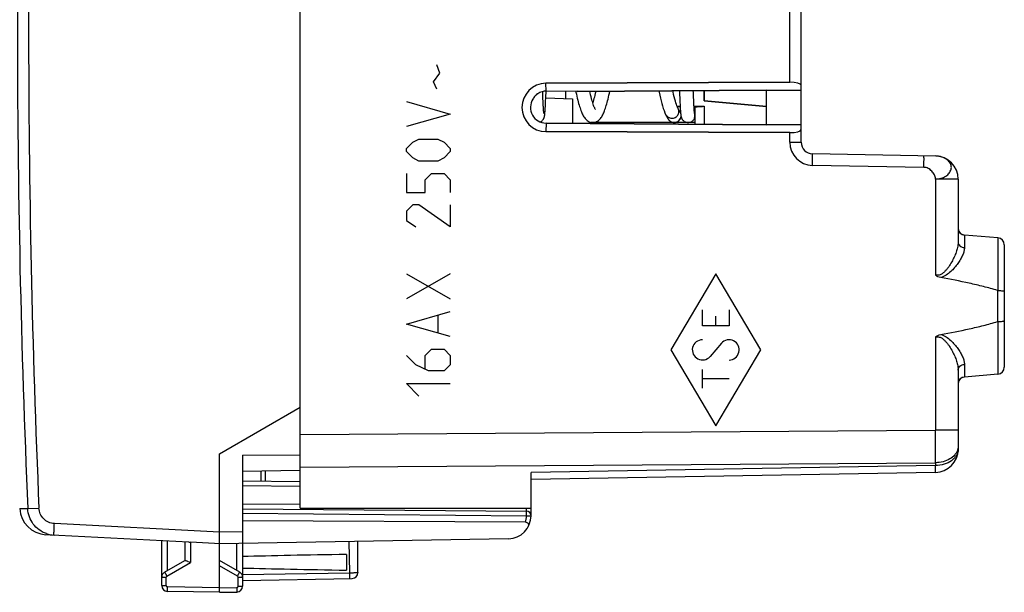
# Model space of a CAD drawing. Units: millimetres. Extents: x -90 to 98, y -24 to 56.
# Drawn here: x -69 to -26, y -24 to 0 of the extents above; entities that cross this region are included whole.
import ezdxf

# ---------------------------------------------------------------- set-up
doc = ezdxf.new("R2010")
doc.units = ezdxf.units.MM
doc.header["$LTSCALE"] = 16.335
doc.layers.get('0').update_dxf_attribs({"linetype": 'CONTINUOUS'})
for name, color, linetype in [('ASSI', 7, 'CONTINUOUS'), ('CURVE', 7, 'CONTINUOUS'), ('DRAFT', 7, 'CONTINUOUS'), ('RACCORDO', 7, 'CONTINUOUS')]:
    doc.layers.add(name, color=color, linetype=linetype)

msp = doc.modelspace()

# ---------------------------------------------------------------- linework, layer by layer
at = {"color": 250, "linetype": 'CONTINUOUS'}
for p, q in [((-50.345, -2.021), (-50.481, -1.66)), ((-50.616, -2.383), (-50.345, -2.021)), ((-50.481, -2.7), (-50.616, -2.383)), ((-51.792, -3.243), (-49.893, -3.786)), ((-49.893, -3.786), (-51.792, -4.329)), ((-51.792, -5.279), (-51.521, -5.007)), ((-51.521, -5.007), (-51.25, -4.871)), ((-51.25, -4.871), (-50.435, -4.871)), ((-50.435, -4.871), (-50.164, -5.007)), ((-50.164, -5.007), (-49.893, -5.279)), ((-51.792, -5.414), (-51.792, -5.279)), ((-51.521, -5.686), (-51.792, -5.414)), ((-49.893, -5.414), (-50.164, -5.686)), ((-49.893, -5.279), (-49.893, -5.414)), ((-51.25, -5.821), (-51.521, -5.686)), ((-50.435, -5.821), (-51.25, -5.821)), ((-50.164, -5.686), (-50.435, -5.821)), ((-51.792, -6.364), (-51.792, -7.179)), ((-50.978, -6.636), (-50.707, -6.364)), ((-50.707, -6.364), (-50.164, -6.364)), ((-50.164, -6.364), (-49.893, -6.636)), ((-50.978, -7.179), (-50.978, -6.636)), ((-49.893, -6.636), (-49.893, -7.179)), ((-51.792, -7.179), (-50.978, -7.179)), ((-51.521, -7.721), (-51.792, -7.993)), ((-51.792, -7.993), (-51.792, -8.4)), ((-51.25, -7.721), (-51.521, -7.721)), ((-49.893, -8.671), (-51.25, -7.721)), ((-49.893, -7.721), (-49.893, -8.671)), ((-51.792, -8.4), (-51.385, -8.671)), ((-51.792, -10.707), (-49.893, -11.793)), ((-49.893, -10.707), (-51.792, -11.793)), ((-38.393, -10.712), (-40.343, -14)), ((-36.444, -14), (-38.393, -10.712)), ((-51.792, -12.879), (-49.893, -12.336)), ((-38.97, -12.962), (-38.97, -12.269)), ((-37.817, -12.269), (-37.817, -12.962)), ((-50.435, -12.517), (-50.435, -13.24)), ((-38.393, -12.962), (-38.393, -12.535)), ((-49.893, -13.421), (-51.792, -12.879)), ((-37.817, -12.962), (-38.97, -12.962)), ((-50.978, -14.236), (-50.707, -13.964)), ((-50.707, -13.964), (-50.164, -13.964)), ((-50.164, -13.964), (-49.893, -14.236)), ((-40.343, -14), (-38.393, -17.288)), ((-38.15, -13.715), (-38.637, -14.285)), ((-38.393, -17.288), (-36.444, -14)), ((-51.385, -14.643), (-51.792, -14.236)), ((-50.978, -14.824), (-50.978, -14.236)), ((-49.893, -14.236), (-49.893, -14.643)), ((-50.843, -14.914), (-51.385, -14.643)), ((-50.164, -14.914), (-50.843, -14.914)), ((-49.893, -14.643), (-50.164, -14.914)), ((-38.97, -15.656), (-38.97, -14.848)), ((-37.817, -15.252), (-38.97, -15.252)), ((-51.792, -15.457), (-49.893, -15.457)), ((-51.25, -16), (-51.792, -15.457))]:
    msp.add_line(p, q, dxfattribs=at)
at = {"color": 7, "linetype": 'CONTINUOUS'}
for p, q in [((-45.887, -2.896), (-45.89, -2.811)), ((-45.882, -3.014), (-45.887, -2.896)), ((-45.756, -3.061), (-45.745, -2.793)), ((-44.461, -2.783), (-44.449, -2.837)), ((-39.965, -2.78), (-39.959, -2.921)), ((-39.959, -2.921), (-39.952, -3.106)), ((-39.362, -2.847), (-39.365, -2.775)), ((-39.358, -2.964), (-39.362, -2.847)), ((-39.353, -3.071), (-39.358, -2.964)), ((-45.878, -3.121), (-45.882, -3.014)), ((-45.873, -3.22), (-45.878, -3.121)), ((-45.869, -3.308), (-45.873, -3.22)), ((-45.866, -3.369), (-45.869, -3.308)), ((-45.863, -3.425), (-45.866, -3.369)), ((-45.774, -3.46), (-45.769, -3.358)), ((-45.769, -3.358), (-45.763, -3.243)), ((-45.763, -3.243), (-45.756, -3.061)), ((-39.952, -3.106), (-39.945, -3.266)), ((-39.945, -3.266), (-39.939, -3.382)), ((-39.939, -3.382), (-39.935, -3.464)), ((-39.349, -3.17), (-39.353, -3.071)), ((-39.345, -3.259), (-39.349, -3.17)), ((-39.341, -3.34), (-39.345, -3.259)), ((-39.337, -3.413), (-39.341, -3.34)), ((-45.86, -3.476), (-45.863, -3.425)), ((-45.857, -3.523), (-45.86, -3.476)), ((-45.854, -3.564), (-45.857, -3.523)), ((-45.852, -3.602), (-45.854, -3.564)), ((-45.849, -3.635), (-45.852, -3.602)), ((-45.848, -3.654), (-45.849, -3.635)), ((-45.846, -3.672), (-45.848, -3.654)), ((-45.845, -3.689), (-45.846, -3.672)), ((-45.843, -3.703), (-45.845, -3.689)), ((-45.842, -3.716), (-45.843, -3.703)), ((-45.84, -3.728), (-45.842, -3.716)), ((-45.796, -3.767), (-45.794, -3.745)), ((-45.794, -3.745), (-45.792, -3.722)), ((-45.792, -3.722), (-45.79, -3.698)), ((-45.79, -3.698), (-45.788, -3.672)), ((-45.788, -3.672), (-45.785, -3.629)), ((-45.785, -3.629), (-45.782, -3.583)), ((-45.782, -3.583), (-45.779, -3.533)), ((-45.779, -3.533), (-45.774, -3.46)), ((-40.564, -3.8), (-40.551, -3.826)), ((-40.551, -3.826), (-40.536, -3.856)), ((-40.018, -3.562), (-40.023, -3.551)), ((-40.006, -3.584), (-40.018, -3.562)), ((-39.999, -3.598), (-40.006, -3.584)), ((-39.992, -3.61), (-39.999, -3.598)), ((-39.986, -3.621), (-39.992, -3.61)), ((-39.98, -3.631), (-39.986, -3.621)), ((-39.975, -3.64), (-39.98, -3.631)), ((-39.935, -3.464), (-39.931, -3.537)), ((-39.931, -3.537), (-39.928, -3.586)), ((-39.928, -3.586), (-39.925, -3.63)), ((-39.925, -3.63), (-39.922, -3.671)), ((-39.922, -3.671), (-39.92, -3.695)), ((-39.92, -3.695), (-39.918, -3.719)), ((-39.918, -3.719), (-39.916, -3.74)), ((-39.916, -3.74), (-39.914, -3.761)), ((-39.914, -3.761), (-39.912, -3.78)), ((-39.334, -3.478), (-39.337, -3.413)), ((-39.33, -3.535), (-39.334, -3.478)), ((-39.328, -3.573), (-39.33, -3.535)), ((-39.325, -3.608), (-39.328, -3.573)), ((-39.323, -3.639), (-39.325, -3.608)), ((-39.321, -3.657), (-39.323, -3.639)), ((-39.32, -3.674), (-39.321, -3.657)), ((-39.318, -3.69), (-39.32, -3.674)), ((-39.317, -3.704), (-39.318, -3.69)), ((-39.315, -3.717), (-39.317, -3.704)), ((-39.314, -3.729), (-39.315, -3.717)), ((-43.832, -4.133), (-43.786, -4.144)), ((-40.536, -3.856), (-40.526, -3.875)), ((-40.526, -3.875), (-40.517, -3.892)), ((-40.517, -3.892), (-40.509, -3.908)), ((-40.509, -3.908), (-40.501, -3.924)), ((-40.193, -4.15), (-40.191, -4.15)), ((-40.191, -4.15), (-40.186, -4.15))]:
    msp.add_line(p, q, dxfattribs=at)
for points in [[(-44.449, -2.837), (-44.43, -2.927), (-44.41, -3.014), (-44.39, -3.097), (-44.371, -3.177), (-44.351, -3.253), (-44.332, -3.326), (-44.312, -3.395), (-44.293, -3.46), (-44.273, -3.521), (-44.254, -3.579), (-44.234, -3.634), (-44.214, -3.685), (-44.194, -3.733), (-44.174, -3.779), (-44.153, -3.822), (-44.131, -3.863), (-44.107, -3.902), (-44.083, -3.939), (-44.056, -3.974), (-44.027, -4.008), (-43.995, -4.039), (-43.959, -4.068), (-43.92, -4.094), (-43.877, -4.116), (-43.832, -4.133)], [(-43.598, -3.593), (-43.6, -3.591), (-43.606, -3.582), (-43.615, -3.567), (-43.626, -3.546), (-43.638, -3.52), (-43.653, -3.488), (-43.668, -3.451), (-43.684, -3.408), (-43.701, -3.359), (-43.719, -3.306), (-43.737, -3.247), (-43.755, -3.182), (-43.774, -3.113), (-43.794, -3.038), (-43.813, -2.958), (-43.833, -2.873), (-43.848, -2.807)], [(-43.721, -4.15), (-43.699, -4.149), (-43.65, -4.143), (-43.603, -4.131), (-43.558, -4.114), (-43.515, -4.091), (-43.476, -4.065), (-43.442, -4.036), (-43.411, -4.005), (-43.383, -3.972), (-43.357, -3.938), (-43.333, -3.902), (-43.31, -3.864), (-43.289, -3.824), (-43.268, -3.782), (-43.248, -3.738), (-43.229, -3.691), (-43.21, -3.642), (-43.191, -3.59), (-43.172, -3.535), (-43.153, -3.476), (-43.134, -3.415), (-43.116, -3.349), (-43.097, -3.281), (-43.078, -3.209), (-43.059, -3.134), (-43.04, -3.054), (-43.021, -2.972), (-43.002, -2.886), (-42.984, -2.801)], [(-43.592, -2.806), (-43.593, -2.811), (-43.612, -2.895), (-43.631, -2.974), (-43.65, -3.049), (-43.668, -3.118), (-43.685, -3.183), (-43.703, -3.242), (-43.719, -3.298), (-43.72, -3.3)], [(-40.86, -2.786), (-40.85, -2.835), (-40.821, -2.967), (-40.791, -3.093), (-40.761, -3.213), (-40.731, -3.328), (-40.7, -3.436), (-40.667, -3.539), (-40.633, -3.636), (-40.597, -3.726), (-40.564, -3.8)], [(-40.023, -3.551), (-40.037, -3.523), (-40.055, -3.481), (-40.075, -3.431), (-40.097, -3.371), (-40.12, -3.302), (-40.143, -3.224), (-40.168, -3.137), (-40.193, -3.041), (-40.218, -2.937), (-40.244, -2.825), (-40.254, -2.782)], [(-46.001, -4.126), (-46, -4.126), (-45.977, -4.115), (-45.955, -4.102), (-45.934, -4.088), (-45.916, -4.073), (-45.899, -4.057), (-45.884, -4.04), (-45.871, -4.023), (-45.86, -4.006), (-45.851, -3.99), (-45.843, -3.975), (-45.836, -3.961), (-45.831, -3.949), (-45.827, -3.937), (-45.824, -3.926), (-45.821, -3.916), (-45.818, -3.907), (-45.816, -3.898), (-45.814, -3.89), (-45.812, -3.881), (-45.811, -3.873), (-45.809, -3.865), (-45.808, -3.857), (-45.807, -3.849), (-45.805, -3.841), (-45.804, -3.833), (-45.803, -3.824), (-45.802, -3.815), (-45.801, -3.806), (-45.8, -3.797), (-45.799, -3.787), (-45.796, -3.767)], [(-45.836, -3.76), (-45.836, -3.76), (-45.836, -3.759), (-45.836, -3.758), (-45.837, -3.756), (-45.837, -3.753), (-45.838, -3.75), (-45.838, -3.746), (-45.839, -3.742), (-45.839, -3.738), (-45.84, -3.733), (-45.84, -3.728)], [(-39.962, -3.662), (-39.962, -3.662), (-39.962, -3.661), (-39.963, -3.661), (-39.964, -3.659), (-39.965, -3.658), (-39.966, -3.656), (-39.967, -3.653), (-39.969, -3.65), (-39.971, -3.647), (-39.973, -3.644), (-39.975, -3.64)], [(-39.912, -3.78), (-39.911, -3.789), (-39.91, -3.798), (-39.909, -3.807), (-39.908, -3.815), (-39.907, -3.823), (-39.906, -3.831), (-39.904, -3.839), (-39.903, -3.847), (-39.902, -3.855), (-39.901, -3.862), (-39.899, -3.87), (-39.898, -3.877), (-39.896, -3.885), (-39.895, -3.892), (-39.893, -3.9), (-39.891, -3.908), (-39.889, -3.917), (-39.886, -3.926), (-39.883, -3.936), (-39.879, -3.947), (-39.874, -3.958), (-39.869, -3.971), (-39.861, -3.986), (-39.852, -4.002), (-39.841, -4.019), (-39.828, -4.036), (-39.813, -4.054), (-39.796, -4.071), (-39.777, -4.087), (-39.756, -4.101), (-39.733, -4.115), (-39.709, -4.126), (-39.683, -4.136), (-39.656, -4.143), (-39.628, -4.148), (-39.599, -4.15), (-39.593, -4.15)], [(-39.31, -3.761), (-39.31, -3.76), (-39.31, -3.759), (-39.31, -3.758), (-39.311, -3.756), (-39.311, -3.753), (-39.311, -3.75), (-39.312, -3.747), (-39.312, -3.743), (-39.313, -3.738), (-39.314, -3.734), (-39.314, -3.729)], [(-43.786, -4.144), (-43.74, -4.149), (-43.72, -4.15)], [(-40.501, -3.924), (-40.497, -3.931), (-40.493, -3.938), (-40.49, -3.945), (-40.486, -3.951), (-40.482, -3.958), (-40.478, -3.964), (-40.475, -3.97), (-40.471, -3.977), (-40.467, -3.983), (-40.463, -3.989), (-40.459, -3.996), (-40.455, -4.002), (-40.45, -4.009), (-40.445, -4.016), (-40.44, -4.023), (-40.434, -4.031), (-40.427, -4.04), (-40.418, -4.049), (-40.409, -4.059), (-40.397, -4.07), (-40.384, -4.081), (-40.369, -4.093), (-40.352, -4.104), (-40.332, -4.115), (-40.311, -4.125), (-40.289, -4.134), (-40.266, -4.141), (-40.242, -4.146), (-40.218, -4.149), (-40.193, -4.15)], [(-40.186, -4.15), (-40.157, -4.148), (-40.129, -4.143), (-40.101, -4.136), (-40.076, -4.127), (-40.051, -4.115), (-40.029, -4.102), (-40.008, -4.088), (-39.989, -4.072), (-39.971, -4.055), (-39.956, -4.037), (-39.943, -4.02), (-39.932, -4.003), (-39.923, -3.988), (-39.916, -3.973), (-39.91, -3.96), (-39.905, -3.948), (-39.901, -3.937), (-39.898, -3.927), (-39.895, -3.918), (-39.893, -3.909), (-39.892, -3.905)]]:
    msp.add_lwpolyline(points, dxfattribs=at)
at = {"color": 250, "linetype": 'CONTINUOUS'}
msp.add_arc((-40.194, -3.852), 0.303, 23.526, 42.4006, dxfattribs=at)
at = {"color": 7, "linetype": 'CONTINUOUS'}
for centre, radius, start, end in [((-39.589, -3.85), 0.298, 20.0715, 21.5297), ((-39.586, -3.848), 0.294, 14.9874, 20.0791)]:
    msp.add_arc(centre, radius, start, end, dxfattribs=at)
at = {"color": 250, "linetype": 'CONTINUOUS'}
for centre, start_param, end_param in [((-38.97, -14), 0, 4.004905), ((-37.817, -14), -3.141593, 0.863312)]:
    msp.add_ellipse(centre, major_axis=(0, 0.438), ratio=0.999695, start_param=start_param, end_param=end_param, dxfattribs=at)
for points, knots in [([(-40.564, -3.8), (-40.551, -3.825), (-40.52, -3.871), (-40.455, -3.924), (-40.376, -3.958), (-40.32, -3.966), (-40.292, -3.966)], [0, 0, 0, 0, 0.245842, 0.494788, 0.746542, 1, 1, 1, 1]), ([(-40.292, -3.966), (-40.266, -3.966), (-40.216, -3.959), (-40.145, -3.932), (-40.083, -3.889), (-40.034, -3.832), (-40.002, -3.765), (-39.989, -3.693), (-39.995, -3.619), (-40.012, -3.573), (-40.023, -3.551)], [0, 0, 0, 0, 0.128309, 0.255952, 0.382373, 0.507364, 0.631082, 0.753933, 0.876694, 1, 1, 1, 1]), ([(-40.191, -4.15), (-40.155, -4.15), (-40.101, -4.14), (-40.037, -4.109), (-39.979, -4.067), (-39.934, -4.01), (-39.905, -3.944), (-39.897, -3.909), (-39.895, -3.892)], [0, 0, 0, 0, 0.249559, 0.374765, 0.500016, 0.749533, 0.874794, 1, 1, 1, 1])]:
    msp.add_open_spline(points, degree=3, knots=knots, dxfattribs=at)
at = {"color": 7, "linetype": 'CONTINUOUS'}
msp.add_open_spline([(-39.592, -4.15), (-39.546, -4.15), (-39.477, -4.134), (-39.4, -4.084), (-39.352, -4.034), (-39.316, -3.975), (-39.288, -3.888), (-39.29, -3.816), (-39.302, -3.772)], degree=3, knots=[0, 0, 0, 0, 0.249212, 0.374589, 0.499991, 0.625411, 0.750781, 1, 1, 1, 1], dxfattribs=at)
at = {"layer": 'ASSI', "color": 7, "linetype": 'CONTINUOUS'}
for p, q in [((-56.392, -20.85), (-56.392, 20.85)), ((-34.692, -5.009), (-34.692, 5.009)), ((-45.747, -2.454), (-35.183, -2.411)), ((-45.744, -2.793), (-44.392, -2.782)), ((-44.892, -3.119), (-44.892, -2.786)), ((-44.392, -2.811), (-36.192, -2.752)), ((-44.392, -2.782), (-44.392, -2.811)), ((-38.892, -3.214), (-38.892, -2.772)), ((-36.192, -2.763), (-34.692, -2.75)), ((-36.192, -4.248), (-36.192, -2.752)), ((-38.892, -3.214), (-36.192, -3.464)), ((-40.07, -3.445), (-39.936, -3.445)), ((-39.934, -3.478), (-40.057, -3.478)), ((-39.335, -3.448), (-38.894, -3.45)), ((-39.292, -3.482), (-39.333, -3.482)), ((-39.292, -3.481), (-39.292, -4.225)), ((-36.192, -4.248), (-45.744, -4.179)), ((-34.692, -4.25), (-36.192, -4.237)), ((-35.183, -4.589), (-45.747, -4.546)), ((-28.874, -5.602), (-34.2, -5.509)), ((-27.892, -6.601), (-27.892, -9.324)), ((-26.166, -9.151), (-27.618, -9.024)), ((-25.892, -9.45), (-25.892, -14.75)), ((-27.892, -14.876), (-27.892, -18.305)), ((-26.166, -15.049), (-27.618, -15.176)), ((-59.892, -18.5), (-56.392, -16.479)), ((-59.892, -21.9), (-59.892, -18.5)), ((-58.892, -18.567), (-56.392, -18.549)), ((-58.892, -18.567), (-58.892, -24.237)), ((-58.892, -19.25), (-56.392, -19.206)), ((-57.892, -19.687), (-57.892, -19.233)), ((-28.874, -19.305), (-46.392, -19.611)), ((-46.392, -21.182), (-46.392, -19.318)), ((-58.892, -19.678), (-56.392, -19.7)), ((-58.892, -20.878), (-46.59, -20.986)), ((-56.392, -20.85), (-46.392, -20.85)), ((-46.641, -21.468), (-58.892, -21.405)), ((-61.219, -22.33), (-67.411, -22.006)), ((-62.392, -24.211), (-62.392, -22.269)), ((-61.392, -22.321), (-61.392, -23.123)), ((-61.219, -22.33), (-61.146, -22.334)), ((-60.101, -22.389), (-61.146, -22.334)), ((-59.892, -22.4), (-60.101, -22.389)), ((-59.892, -22.4), (-60.101, -22.389)), ((-47.374, -22.182), (-59.892, -22.4)), ((-59.892, -24.3), (-59.892, -22.4)), ((-53.892, -23.65), (-53.892, -22.295)), ((-54.392, -22.861), (-54.392, -23.539)), ((-62.267, -23.628), (-61.387, -23.12)), ((-59.017, -23.628), (-59.892, -23.123)), ((-59.892, -24.5), (-59.892, -24.3)), ((-58.892, -23.983), (-54.137, -23.9)), ((-59.892, -24.5), (-62.146, -24.461)), ((-59.892, -24.5), (-59.137, -24.487))]:
    msp.add_line(p, q, dxfattribs=at)
at = {"layer": 'ASSI', "color": 250, "linetype": 'CONTINUOUS'}
for p, q in [((-35.183, -2.411), (-35.183, 2.411)), ((-45.744, -2.793), (-45.747, -2.454)), ((-38.894, -3.45), (-38.894, -4.228)), ((-45.744, -4.179), (-45.747, -4.546)), ((-35.183, -5.009), (-35.183, -4.589)), ((-35.183, -5.009), (-34.692, -5.009)), ((-29.374, -6.093), (-34.2, -6.008)), ((-27.892, -6.601), (-28.874, -6.601)), ((-28.874, -6.601), (-28.874, -10.762)), ((-27.618, -9.024), (-27.618, -9.57)), ((-26.166, -9.151), (-26.166, -11.429)), ((-26.186, -11.426), (-26.186, -12.774)), ((-26.166, -12.771), (-26.166, -15.049)), ((-28.874, -13.438), (-28.874, -17.473)), ((-27.618, -14.63), (-27.618, -15.176)), ((-56.392, -17.672), (-28.874, -17.473)), ((-27.892, -17.473), (-28.874, -17.473)), ((-56.392, -19.086), (-28.874, -18.887)), ((-28.874, -19.012), (-46.392, -19.318)), ((-28.874, -18.887), (-28.874, -19.012)), ((-58.09, -19.685), (-58.09, -19.236)), ((-58.892, -19.878), (-56.392, -19.9)), ((-68.547, -20.87), (-68.196, -20.877)), ((-68.196, -20.877), (-67.711, -20.856)), ((-56.392, -20.7), (-58.892, -20.678)), ((-58.892, -21.078), (-46.588, -21.186)), ((-59.892, -21.9), (-67.046, -21.525)), ((-58.892, -21.883), (-59.892, -21.9)), ((-62.146, -23.558), (-62.146, -22.282)), ((-61.146, -22.334), (-61.146, -23.21)), ((-59.137, -23.558), (-59.137, -22.387)), ((-54.281, -22.302), (-54.263, -23.652)), ((-62.17, -23.801), (-61.146, -23.21)), ((-59.113, -23.801), (-59.892, -23.352)), ((-62.392, -23.844), (-62.195, -23.844)), ((-62.195, -24.211), (-62.195, -23.844)), ((-59.088, -23.844), (-58.892, -23.844)), ((-59.088, -24.237), (-59.088, -23.844)), ((-58.892, -23.733), (-54.263, -23.652)), ((-62.392, -24.211), (-62.195, -24.211)), ((-59.892, -24.3), (-62.146, -24.261)), ((-59.892, -24.3), (-59.137, -24.287)), ((-59.088, -24.237), (-58.892, -24.237))]:
    msp.add_line(p, q, dxfattribs=at)
for centre, radius, start, end in [((416.84, 0), 485.486, 177.53536, 182.46464), ((416.069, 0), 484.23, 177.5315, 182.4685), ((-34.183, -5.009), 1, 180.0029, 268.9972), ((-28.892, -6.593), 0.992, 84.3522, 88.9982), ((-28.891, -6.588), 0.987, 82.7624, 84.353), ((-28.889, -6.573), 0.972, 79.7723, 82.7673), ((-28.884, -6.547), 0.945, 77.3453, 79.7717), ((-28.879, -6.522), 0.92, 75.472, 77.3425), ((-214.734, -18.18), 185.861, 359.78205, 0.21795), ((-66.995, -20.817), 1.209, 250.9437, 266.9596), ((-62.145, -23.844), 0.05, 120.0006, 179.9994), ((-59.138, -23.844), 0.05, 359.9988, 60.0012), ((-62.145, -24.211), 0.05, 180.0007, 268.9993), ((-59.138, -24.237), 0.05, 271.0007, 359.9993)]:
    msp.add_arc(centre, radius, start, end, dxfattribs=at)
at = {"layer": 'ASSI', "color": 7, "linetype": 'CONTINUOUS'}
for centre, radius, start, end in [((-45.741, -3.441), 0.648, 126.1865, 136.5229), ((-45.741, -3.441), 0.648, 122.3518, 126.189), ((-45.742, -3.439), 0.646, 121.0549, 122.3504), ((-45.741, -3.442), 0.649, 117.0241, 121.0512), ((-45.74, -3.444), 0.651, 115.9402, 117.0261), ((-45.739, -3.444), 0.652, 105.7275, 115.9381), ((-45.739, -3.448), 0.656, 90.4781, 105.679), ((-45.742, -3.439), 0.646, 136.5567, 152.2276), ((-34.192, -5.009), 0.5, 180, 269), ((-28.892, -6.601), 1, 0, 89), ((-27.592, -8.725), 0.3, 180.0003, 265), ((-26.192, -9.45), 0.3, 0, 85), ((-26.192, -14.75), 0.3, 275, 360), ((-27.592, -15.475), 0.3, 95, 172.9172), ((-28.892, -18.305), 1, 271, 360), ((-67.348, -20.808), 1.2, 182.9908, 267), ((-47.392, -21.182), 1, 271, 359.9933), ((-46.592, -21.186), 0.2, 0, 89.5), ((-62.142, -23.844), 0.25, 120, 179.9996), ((-59.142, -23.844), 0.25, 359.9954, 59.9806), ((-54.142, -23.65), 0.25, 271, 0), ((-62.142, -24.211), 0.25, 180, 269), ((-59.142, -24.237), 0.25, 271, 360)]:
    msp.add_arc(centre, radius, start, end, dxfattribs=at)
for centre, major_axis, ratio, start_param, end_param in [((-45.743, -3.5), (1.046, 0), 0.999989, 1.574846, 4.708339), ((-35.192, -2.545), (0.5, 0.005), 0.267937, -0.002519, 1.550824), ((-45.739, -3.5), (0.679, 0), 0.999999, 2.579732, 4.705221), ((-35.192, -4.455), (0.5, -0.005), 0.267937, -1.550824, 0.002519), ((-36.744, -23.2), (26.33, 0), 0.017368, 2.305328, 2.570193), ((-36.744, -23.2), (26.33, 0), 0.017368, -2.570193, -2.305328)]:
    msp.add_ellipse(centre, major_axis=major_axis, ratio=ratio, start_param=start_param, end_param=end_param, dxfattribs=at)
for points, knots in [([(-39.292, -3.481), (-39.292, -3.48), (-39.288, -3.479), (-39.283, -3.478), (-39.273, -3.476), (-39.26, -3.474), (-39.244, -3.471), (-39.215, -3.468), (-39.172, -3.463), (-39.112, -3.458), (-39.045, -3.453), (-38.971, -3.451), (-38.92, -3.45), (-38.894, -3.45)], [0, 0, 0, 0, 0.005616, 0.020466, 0.044636, 0.077973, 0.120124, 0.17065, 0.294916, 0.445966, 0.618231, 0.805474, 1, 1, 1, 1]), ([(-28.645, -10.866), (-28.687, -10.859), (-28.769, -10.834), (-28.841, -10.788), (-28.874, -10.762)], [0, 0, 0, 0, 0.500042, 1, 1, 1, 1]), ([(-26.186, -11.426), (-26.387, -11.364), (-26.793, -11.253), (-27.612, -11.063), (-28.232, -10.942), (-28.645, -10.866)], [0, 0, 0, 0, 0.250003, 0.500022, 1, 1, 1, 1]), ([(-26.166, -11.429), (-26.13, -11.43), (-26.065, -11.431), (-25.988, -11.438), (-25.939, -11.445), (-25.914, -11.451), (-25.899, -11.455), (-25.892, -11.462), (-25.892, -11.465)], [0, 0, 0, 0, 0.381983, 0.699405, 0.820386, 0.911258, 0.969995, 1, 1, 1, 1]), ([(-28.645, -13.334), (-28.232, -13.258), (-27.613, -13.137), (-26.793, -12.947), (-26.387, -12.836), (-26.186, -12.774)], [0, 0, 0, 0, 0.499978, 0.749997, 1, 1, 1, 1]), ([(-26.166, -12.771), (-26.13, -12.77), (-26.065, -12.769), (-25.988, -12.762), (-25.939, -12.755), (-25.914, -12.749), (-25.899, -12.745), (-25.892, -12.738), (-25.892, -12.735)], [0, 0, 0, 0, 0.381983, 0.699405, 0.820386, 0.911258, 0.969995, 1, 1, 1, 1]), ([(-28.874, -13.438), (-28.841, -13.412), (-28.769, -13.366), (-28.687, -13.341), (-28.645, -13.334)], [0, 0, 0, 0, 0.499952, 1, 1, 1, 1]), ([(-46.516, -21.665), (-46.506, -21.646), (-46.494, -21.615), (-46.495, -21.571), (-46.505, -21.538), (-46.525, -21.509), (-46.569, -21.476), (-46.612, -21.468), (-46.641, -21.468)], [0, 0, 0, 0, 0.2259, 0.336112, 0.448628, 0.568684, 0.701294, 1, 1, 1, 1]), ([(-59.892, -22.4), (-59.892, -22.4), (-59.892, -22.399), (-59.892, -22.397), (-59.892, -22.394), (-59.893, -22.388), (-59.893, -22.377), (-59.893, -22.36), (-59.893, -22.339), (-59.893, -22.314), (-59.893, -22.285), (-59.893, -22.239), (-59.893, -22.174), (-59.892, -22.089), (-59.892, -21.996), (-59.892, -21.932), (-59.892, -21.9)], [0, 0, 0, 0, 0.00137, 0.005055, 0.01111, 0.019528, 0.043393, 0.076496, 0.118485, 0.168931, 0.227394, 0.293301, 0.444744, 0.617535, 0.805222, 1, 1, 1, 1]), ([(-61.387, -23.12), (-61.385, -23.119), (-61.38, -23.118), (-61.365, -23.119), (-61.353, -23.122), (-61.344, -23.125)], [0, 0, 0, 0, 0.156259, 0.372505, 1, 1, 1, 1]), ([(-61.344, -23.125), (-61.331, -23.13), (-61.301, -23.141), (-61.235, -23.169), (-61.182, -23.193), (-61.146, -23.21)], [0, 0, 0, 0, 0.200939, 0.444787, 1, 1, 1, 1])]:
    msp.add_open_spline(points, degree=3, knots=knots, dxfattribs=at)
at = {"layer": 'ASSI', "color": 250, "linetype": 'CONTINUOUS'}
for points, knots in [([(-34.2, -6.008), (-34.2, -5.976), (-34.199, -5.912), (-34.198, -5.82), (-34.197, -5.734), (-34.197, -5.669), (-34.197, -5.623), (-34.197, -5.594), (-34.197, -5.569), (-34.198, -5.548), (-34.198, -5.532), (-34.199, -5.521), (-34.199, -5.514), (-34.2, -5.511), (-34.2, -5.51), (-34.2, -5.509), (-34.2, -5.509)], [0, 0, 0, 0, 0.194811, 0.382496, 0.555242, 0.706642, 0.772532, 0.830974, 0.881394, 0.923357, 0.956441, 0.980305, 0.988729, 0.9948, 0.998519, 1, 1, 1, 1]), ([(-29.374, -6.093), (-29.373, -6.06), (-29.372, -5.996), (-29.371, -5.904), (-29.371, -5.819), (-29.37, -5.754), (-29.37, -5.708), (-29.371, -5.678), (-29.371, -5.653), (-29.371, -5.632), (-29.372, -5.616), (-29.372, -5.605), (-29.373, -5.599), (-29.373, -5.596), (-29.373, -5.594), (-29.374, -5.593), (-29.374, -5.593)], [0, 0, 0, 0, 0.194975, 0.38245, 0.555228, 0.706673, 0.772538, 0.830973, 0.881405, 0.923364, 0.956436, 0.980324, 0.98875, 0.994812, 0.998521, 1, 1, 1, 1]), ([(-28.874, -6.601), (-28.794, -6.598), (-28.639, -6.578), (-28.458, -6.508), (-28.343, -6.419), (-28.278, -6.343), (-28.23, -6.263), (-28.195, -6.181), (-28.18, -6.095), (-28.192, -6.009), (-28.227, -5.924), (-28.3, -5.817), (-28.439, -5.704), (-28.575, -5.651), (-28.648, -5.632)], [0, 0, 0, 0, 0.146917, 0.28488, 0.349255, 0.410053, 0.467338, 0.520761, 0.57176, 0.624221, 0.679316, 0.736949, 0.861195, 1, 1, 1, 1]), ([(-28.874, -6.601), (-28.877, -6.539), (-28.904, -6.444), (-28.97, -6.333), (-29.055, -6.231), (-29.185, -6.131), (-29.312, -6.094), (-29.374, -6.093)], [0, 0, 0, 0, 0.243734, 0.372304, 0.502743, 0.759029, 1, 1, 1, 1]), ([(-27.892, -9.324), (-27.892, -9.388), (-27.907, -9.521), (-27.96, -9.722), (-28.039, -9.93), (-28.141, -10.141), (-28.243, -10.316), (-28.338, -10.452), (-28.417, -10.552), (-28.508, -10.644), (-28.613, -10.724), (-28.717, -10.766), (-28.807, -10.773), (-28.852, -10.767), (-28.874, -10.762)], [0, 0, 0, 0, 0.101242, 0.211741, 0.330208, 0.455127, 0.58518, 0.651832, 0.719438, 0.787964, 0.857453, 0.928007, 0.963907, 1, 1, 1, 1]), ([(-27.892, -9.324), (-27.892, -9.355), (-27.877, -9.419), (-27.815, -9.497), (-27.725, -9.552), (-27.654, -9.568), (-27.618, -9.57)], [0, 0, 0, 0, 0.228225, 0.469246, 0.727981, 1, 1, 1, 1]), ([(-27.618, -9.57), (-27.618, -9.624), (-27.635, -9.737), (-27.697, -9.907), (-27.788, -10.084), (-27.905, -10.264), (-28.047, -10.443), (-28.213, -10.615), (-28.407, -10.771), (-28.562, -10.845), (-28.645, -10.866)], [0, 0, 0, 0, 0.092827, 0.197118, 0.312331, 0.436885, 0.569123, 0.707654, 0.851483, 1, 1, 1, 1]), ([(-28.874, -13.438), (-28.83, -13.427), (-28.738, -13.425), (-28.612, -13.476), (-28.507, -13.556), (-28.417, -13.649), (-28.337, -13.748), (-28.242, -13.884), (-28.14, -14.059), (-28.039, -14.27), (-27.96, -14.478), (-27.907, -14.679), (-27.892, -14.812), (-27.892, -14.876)], [0, 0, 0, 0, 0.071727, 0.142418, 0.211981, 0.280522, 0.348136, 0.41479, 0.544838, 0.669753, 0.788225, 0.898735, 1, 1, 1, 1]), ([(-28.646, -13.334), (-28.484, -13.375), (-28.27, -13.525), (-28.047, -13.757), (-27.905, -13.936), (-27.788, -14.116), (-27.697, -14.293), (-27.635, -14.463), (-27.618, -14.576), (-27.618, -14.63)], [0, 0, 0, 0, 0.290932, 0.429734, 0.562223, 0.687018, 0.802466, 0.906974, 1, 1, 1, 1]), ([(-27.892, -14.876), (-27.892, -14.845), (-27.877, -14.781), (-27.815, -14.703), (-27.725, -14.648), (-27.654, -14.632), (-27.618, -14.63)], [0, 0, 0, 0, 0.228225, 0.469246, 0.727981, 1, 1, 1, 1]), ([(-27.892, -18.305), (-27.892, -18.351), (-27.905, -18.445), (-27.962, -18.579), (-28.055, -18.701), (-28.224, -18.847), (-28.501, -18.975), (-28.747, -19.011), (-28.874, -19.012)], [0, 0, 0, 0, 0.103601, 0.210963, 0.32477, 0.446603, 0.712819, 1, 1, 1, 1]), ([(-27.913, -18.325), (-27.925, -18.365), (-27.958, -18.443), (-28.063, -18.59), (-28.257, -18.743), (-28.548, -18.858), (-28.764, -18.885), (-28.874, -18.887)], [0, 0, 0, 0, 0.104692, 0.214662, 0.453976, 0.719072, 1, 1, 1, 1]), ([(-27.892, -18.18), (-27.892, -18.192), (-27.893, -18.241), (-27.903, -18.29), (-27.913, -18.325)], [0, 0, 0, 0, 0.248116, 1, 1, 1, 1]), ([(-28.874, -19.305), (-28.874, -19.305), (-28.874, -19.303), (-28.873, -19.3), (-28.873, -19.293), (-28.873, -19.285), (-28.873, -19.274), (-28.873, -19.256), (-28.873, -19.226), (-28.873, -19.184), (-28.873, -19.134), (-28.874, -19.076), (-28.874, -19.034), (-28.874, -19.012)], [0, 0, 0, 0, 0.004303, 0.016713, 0.037263, 0.065909, 0.102598, 0.14727, 0.2601, 0.40331, 0.575714, 0.775403, 1, 1, 1, 1]), ([(-67.389, -21.96), (-67.502, -21.921), (-67.717, -21.809), (-67.974, -21.553), (-68.145, -21.234), (-68.191, -20.996), (-68.196, -20.877)], [0, 0, 0, 0, 0.249983, 0.499986, 0.749977, 1, 1, 1, 1]), ([(-67.046, -21.525), (-67.131, -21.521), (-67.303, -21.48), (-67.519, -21.33), (-67.668, -21.113), (-67.707, -20.942), (-67.711, -20.856)], [0, 0, 0, 0, 0.249979, 0.499966, 0.749972, 1, 1, 1, 1]), ([(-46.59, -20.986), (-46.59, -20.986), (-46.59, -20.984), (-46.59, -20.983), (-46.59, -20.98), (-46.589, -20.976), (-46.589, -20.97), (-46.589, -20.961), (-46.589, -20.947), (-46.589, -20.927), (-46.589, -20.904), (-46.589, -20.878), (-46.589, -20.86), (-46.589, -20.85)], [0, 0, 0, 0, 0.004629, 0.018063, 0.04025, 0.071083, 0.110365, 0.157838, 0.276268, 0.423533, 0.596132, 0.789816, 1, 1, 1, 1]), ([(-46.588, -21.186), (-46.588, -21.173), (-46.588, -21.147), (-46.588, -21.11), (-46.588, -21.076), (-46.588, -21.046), (-46.588, -21.024), (-46.588, -21.01), (-46.589, -21.001), (-46.589, -20.995), (-46.589, -20.99), (-46.59, -20.988), (-46.59, -20.986), (-46.59, -20.986)], [0, 0, 0, 0, 0.194819, 0.382515, 0.555275, 0.70669, 0.831034, 0.88146, 0.923428, 0.956516, 0.980382, 0.994876, 1, 1, 1, 1]), ([(-46.588, -21.186), (-46.575, -21.185), (-46.55, -21.185), (-46.514, -21.186), (-46.48, -21.186), (-46.451, -21.186), (-46.429, -21.185), (-46.415, -21.185), (-46.407, -21.185), (-46.401, -21.186), (-46.396, -21.186), (-46.393, -21.186), (-46.392, -21.186), (-46.392, -21.186)], [0, 0, 0, 0, 0.195435, 0.383728, 0.556558, 0.707647, 0.831474, 0.881743, 0.923553, 0.95645, 0.980176, 0.994522, 1, 1, 1, 1]), ([(-67.059, -22.024), (-67.059, -22.024), (-67.06, -22.023), (-67.06, -22.02), (-67.061, -22.013), (-67.062, -22.001), (-67.062, -21.985), (-67.062, -21.964), (-67.062, -21.939), (-67.061, -21.91), (-67.06, -21.864), (-67.058, -21.799), (-67.055, -21.714), (-67.051, -21.621), (-67.047, -21.557), (-67.046, -21.525)], [0, 0, 0, 0, 0.001759, 0.005594, 0.020194, 0.044105, 0.077203, 0.11916, 0.169556, 0.227962, 0.293805, 0.445093, 0.617715, 0.805282, 1, 1, 1, 1]), ([(-62.267, -23.628), (-62.267, -23.628), (-62.266, -23.63), (-62.265, -23.632), (-62.263, -23.636), (-62.26, -23.642), (-62.256, -23.649), (-62.249, -23.662), (-62.239, -23.681), (-62.224, -23.707), (-62.207, -23.736), (-62.189, -23.768), (-62.177, -23.79), (-62.17, -23.801)], [0, 0, 0, 0, 0.005056, 0.019514, 0.043312, 0.076287, 0.118206, 0.168597, 0.292664, 0.443949, 0.616829, 0.804934, 1, 1, 1, 1]), ([(-59.113, -23.801), (-59.107, -23.79), (-59.094, -23.768), (-59.076, -23.736), (-59.059, -23.707), (-59.045, -23.681), (-59.034, -23.662), (-59.027, -23.649), (-59.023, -23.642), (-59.021, -23.636), (-59.018, -23.632), (-59.017, -23.63), (-59.016, -23.628), (-59.017, -23.628)], [0, 0, 0, 0, 0.195066, 0.383171, 0.556051, 0.707336, 0.831403, 0.881794, 0.923713, 0.956688, 0.980486, 0.994944, 1, 1, 1, 1]), ([(-54.263, -23.652), (-54.239, -23.651), (-54.191, -23.651), (-54.122, -23.65), (-54.059, -23.649), (-54.011, -23.649), (-53.977, -23.649), (-53.955, -23.649), (-53.936, -23.649), (-53.921, -23.649), (-53.909, -23.649), (-53.901, -23.649), (-53.896, -23.649), (-53.894, -23.649), (-53.893, -23.649), (-53.892, -23.649), (-53.892, -23.65)], [0, 0, 0, 0, 0.195821, 0.383985, 0.556811, 0.708028, 0.773768, 0.832046, 0.882293, 0.924088, 0.957019, 0.980742, 0.989098, 0.995095, 0.998722, 1, 1, 1, 1]), ([(-54.263, -23.652), (-54.263, -23.668), (-54.262, -23.7), (-54.262, -23.746), (-54.261, -23.789), (-54.261, -23.826), (-54.261, -23.853), (-54.262, -23.871), (-54.262, -23.882), (-54.262, -23.89), (-54.262, -23.896), (-54.263, -23.899), (-54.263, -23.902), (-54.263, -23.902)], [0, 0, 0, 0, 0.194589, 0.382483, 0.555344, 0.706734, 0.830964, 0.881442, 0.923443, 0.956491, 0.980351, 0.994864, 1, 1, 1, 1]), ([(-62.146, -24.461), (-62.146, -24.461), (-62.146, -24.459), (-62.147, -24.456), (-62.147, -24.451), (-62.147, -24.445), (-62.147, -24.436), (-62.147, -24.422), (-62.148, -24.4), (-62.147, -24.37), (-62.147, -24.336), (-62.147, -24.299), (-62.146, -24.274), (-62.146, -24.261)], [0, 0, 0, 0, 0.005136, 0.019649, 0.043509, 0.076557, 0.118558, 0.169037, 0.293267, 0.444656, 0.617517, 0.805411, 1, 1, 1, 1]), ([(-59.137, -24.287), (-59.137, -24.3), (-59.137, -24.325), (-59.136, -24.362), (-59.136, -24.397), (-59.136, -24.426), (-59.136, -24.448), (-59.136, -24.463), (-59.136, -24.471), (-59.136, -24.477), (-59.137, -24.483), (-59.137, -24.485), (-59.137, -24.487), (-59.137, -24.487)], [0, 0, 0, 0, 0.194589, 0.382483, 0.555344, 0.706733, 0.830963, 0.881442, 0.923443, 0.956491, 0.980351, 0.994864, 1, 1, 1, 1])]:
    msp.add_open_spline(points, degree=3, knots=knots, dxfattribs=at)
at = {"layer": 'ASSI', "color": 7, "linetype": 'CONTINUOUS'}
for points in [[(-26.166, -11.429), (-26.173, -11.429), (-26.18, -11.428), (-26.186, -11.426)], [(-26.166, -12.771), (-26.173, -12.771), (-26.18, -12.772), (-26.186, -12.774)]]:
    msp.add_open_spline(points, degree=3, dxfattribs=at)
at = {"layer": 'ASSI', "color": 250, "linetype": 'CONTINUOUS'}
msp.add_open_spline([(-46.641, -21.468), (-46.607, -21.378), (-46.589, -21.281), (-46.588, -21.186)], degree=3, dxfattribs=at)
at = {"layer": 'CURVE', "color": 2, "linetype": 'CONTINUOUS'}
msp.add_line((-39.292, -4.15), (-43.792, -4.15), dxfattribs=at)
at = {"layer": 'DRAFT', "color": 250, "linetype": 'CONTINUOUS'}
for p, q in [((-45.744, -2.793), (-45.747, -2.454)), ((-45.744, -4.179), (-45.747, -4.546))]:
    msp.add_line(p, q, dxfattribs=at)
at = {"layer": 'DRAFT', "color": 7, "linetype": 'CONTINUOUS'}
for p, q in [((-45.744, -2.793), (-44.392, -2.782)), ((-36.192, -2.752), (-44.392, -2.811)), ((-44.392, -2.782), (-44.392, -2.811)), ((-38.892, -2.772), (-38.892, -3.214)), ((-34.692, -2.75), (-36.192, -2.763)), ((-36.192, -4.248), (-36.192, -2.752)), ((-34.692, -4.25), (-34.692, -2.75)), ((-45.757, -3.089), (-44.592, -3.129)), ((-44.592, -3.129), (-44.592, -4.187)), ((-36.192, -3.464), (-38.892, -3.214)), ((-39.934, -3.478), (-40.057, -3.478)), ((-39.292, -3.482), (-39.333, -3.482)), ((-45.744, -4.179), (-36.192, -4.248)), ((-36.192, -4.237), (-34.692, -4.25)), ((-26.166, -9.151), (-27.618, -9.024)), ((-26.166, -15.049), (-27.618, -15.176)), ((-56.392, -20.85), (-46.392, -20.85))]:
    msp.add_line(p, q, dxfattribs=at)
for centre, radius, start, end in [((-45.741, -3.441), 0.648, 122.3512, 136.5196), ((-45.742, -3.439), 0.646, 121.0549, 122.3504), ((-45.741, -3.442), 0.649, 117.0241, 121.0512), ((-45.74, -3.444), 0.651, 115.9402, 117.0261), ((-45.739, -3.444), 0.652, 105.7275, 115.9381), ((-45.739, -3.448), 0.656, 90.4781, 105.679), ((-45.742, -3.439), 0.646, 136.5567, 152.2276)]:
    msp.add_arc(centre, radius, start, end, dxfattribs=at)
for centre, major_axis, ratio, start_param, end_param in [((-45.743, -3.5), (1.046, 0), 0.999989, 1.574846, 4.708339), ((-45.739, -3.5), (0.679, 0), 0.999999, 2.579732, 4.705221)]:
    msp.add_ellipse(centre, major_axis=major_axis, ratio=ratio, start_param=start_param, end_param=end_param, dxfattribs=at)
at = {"layer": 'RACCORDO', "color": 7, "linetype": 'CONTINUOUS'}
for p, q in [((-34.692, -2.75), (-34.692, 2.75)), ((-35.183, -2.411), (-45.747, -2.454)), ((-44.892, -3.119), (-44.892, -2.786)), ((-40.07, -3.445), (-39.936, -3.445)), ((-39.335, -3.448), (-38.894, -3.45)), ((-39.292, -3.481), (-39.292, -4.225)), ((-34.692, -5.009), (-34.692, -4.25)), ((-45.747, -4.546), (-35.183, -4.589)), ((-28.874, -5.602), (-34.2, -5.509)), ((-27.892, -6.601), (-27.892, -9.324)), ((-25.892, -9.45), (-25.892, -14.75)), ((-27.892, -14.876), (-27.892, -18.305)), ((-56.392, -18.437), (-56.392, -16.479)), ((-56.392, -20.85), (-56.392, -18.763)), ((-57.892, -19.687), (-57.892, -19.233)), ((-28.874, -19.305), (-46.392, -19.611)), ((-46.392, -21.182), (-46.392, -19.318)), ((-58.892, -19.678), (-56.392, -19.7)), ((-58.892, -20.878), (-46.59, -20.986)), ((-46.641, -21.468), (-58.892, -21.405))]:
    msp.add_line(p, q, dxfattribs=at)
at = {"layer": 'RACCORDO', "color": 250, "linetype": 'CONTINUOUS'}
for p, q in [((-35.183, -2.411), (-35.183, 2.411)), ((-38.894, -3.45), (-38.894, -4.228)), ((-35.183, -5.009), (-35.183, -4.589)), ((-35.183, -5.009), (-34.692, -5.009)), ((-29.374, -6.093), (-34.2, -6.008)), ((-27.892, -6.601), (-28.874, -6.601)), ((-28.874, -6.601), (-28.874, -10.762)), ((-27.618, -9.024), (-27.618, -9.57)), ((-26.166, -9.151), (-26.166, -11.429)), ((-26.186, -11.426), (-26.186, -12.774)), ((-26.166, -12.771), (-26.166, -15.049)), ((-28.874, -13.438), (-28.874, -17.473)), ((-27.618, -14.63), (-27.618, -15.176)), ((-56.392, -17.672), (-28.874, -17.473)), ((-27.892, -17.473), (-28.874, -17.473)), ((-56.392, -19.086), (-28.874, -18.887)), ((-28.874, -19.012), (-46.392, -19.318)), ((-28.874, -18.887), (-28.874, -19.012)), ((-58.09, -19.685), (-58.09, -19.236)), ((-58.892, -19.878), (-56.392, -19.9)), ((-56.392, -20.7), (-58.892, -20.678)), ((-58.892, -21.078), (-46.588, -21.186))]:
    msp.add_line(p, q, dxfattribs=at)
for centre, radius, start, end in [((-34.183, -5.009), 1, 180.0028, 268.9971), ((-28.892, -6.593), 0.992, 84.3522, 88.9982), ((-28.891, -6.588), 0.987, 82.7624, 84.353), ((-28.889, -6.573), 0.972, 79.7723, 82.7673), ((-28.884, -6.547), 0.945, 77.3453, 79.7717), ((-28.879, -6.522), 0.92, 75.472, 77.3425), ((-214.734, -18.18), 185.861, 359.78205, 0.21795)]:
    msp.add_arc(centre, radius, start, end, dxfattribs=at)
at = {"layer": 'RACCORDO', "color": 7, "linetype": 'CONTINUOUS'}
for centre, radius, start, end in [((-34.192, -5.009), 0.5, 180, 269), ((-28.892, -6.601), 1, 0, 89), ((-27.592, -8.725), 0.3, 187.083, 265), ((-26.192, -9.45), 0.3, 0, 85), ((-26.192, -14.75), 0.3, 275, 360), ((-27.592, -15.475), 0.3, 95, 179.9997), ((-28.892, -18.305), 1, 271, 360), ((-47.392, -21.182), 1, 271, 359.9933), ((-46.592, -21.186), 0.2, 0, 89.5)]:
    msp.add_arc(centre, radius, start, end, dxfattribs=at)
for centre, major_axis, start_param, end_param in [((-35.192, -2.545), (0.5, 0.005), -0.002519, 1.550824), ((-35.192, -4.455), (0.5, -0.005), -1.550824, 0.002519)]:
    msp.add_ellipse(centre, major_axis=major_axis, ratio=0.267937, start_param=start_param, end_param=end_param, dxfattribs=at)
for points, knots in [([(-39.292, -3.481), (-39.292, -3.48), (-39.288, -3.479), (-39.283, -3.478), (-39.273, -3.476), (-39.26, -3.474), (-39.244, -3.471), (-39.224, -3.469), (-39.201, -3.466), (-39.164, -3.462), (-39.112, -3.458), (-39.045, -3.453), (-38.971, -3.451), (-38.92, -3.45), (-38.894, -3.45)], [0, 0, 0, 0, 0.005616, 0.020466, 0.044635, 0.077973, 0.120124, 0.17065, 0.229104, 0.294918, 0.445968, 0.618232, 0.805475, 1, 1, 1, 1]), ([(-28.645, -10.866), (-28.687, -10.859), (-28.769, -10.834), (-28.841, -10.788), (-28.874, -10.762)], [0, 0, 0, 0, 0.500042, 1, 1, 1, 1]), ([(-26.186, -11.426), (-26.387, -11.364), (-26.793, -11.253), (-27.612, -11.063), (-28.232, -10.942), (-28.645, -10.866)], [0, 0, 0, 0, 0.250003, 0.500022, 1, 1, 1, 1]), ([(-26.166, -11.429), (-26.13, -11.43), (-26.065, -11.431), (-25.988, -11.438), (-25.939, -11.445), (-25.914, -11.451), (-25.899, -11.455), (-25.892, -11.462), (-25.892, -11.465)], [0, 0, 0, 0, 0.381983, 0.699405, 0.820386, 0.911258, 0.969995, 1, 1, 1, 1]), ([(-28.645, -13.334), (-28.232, -13.258), (-27.613, -13.137), (-26.793, -12.947), (-26.387, -12.836), (-26.186, -12.774)], [0, 0, 0, 0, 0.499978, 0.749997, 1, 1, 1, 1]), ([(-26.166, -12.771), (-26.13, -12.77), (-26.065, -12.769), (-25.988, -12.762), (-25.939, -12.755), (-25.914, -12.749), (-25.899, -12.745), (-25.892, -12.738), (-25.892, -12.735)], [0, 0, 0, 0, 0.381983, 0.699405, 0.820386, 0.911258, 0.969995, 1, 1, 1, 1]), ([(-28.874, -13.438), (-28.841, -13.412), (-28.769, -13.366), (-28.687, -13.341), (-28.645, -13.334)], [0, 0, 0, 0, 0.499951, 1, 1, 1, 1]), ([(-46.516, -21.665), (-46.506, -21.646), (-46.494, -21.615), (-46.495, -21.571), (-46.505, -21.538), (-46.525, -21.509), (-46.569, -21.476), (-46.612, -21.468), (-46.641, -21.468)], [0, 0, 0, 0, 0.2259, 0.336112, 0.448628, 0.568684, 0.701294, 1, 1, 1, 1])]:
    msp.add_open_spline(points, degree=3, knots=knots, dxfattribs=at)
at = {"layer": 'RACCORDO', "color": 250, "linetype": 'CONTINUOUS'}
for points, knots in [([(-34.2, -6.008), (-34.2, -5.976), (-34.199, -5.912), (-34.198, -5.82), (-34.197, -5.734), (-34.197, -5.669), (-34.197, -5.623), (-34.197, -5.594), (-34.197, -5.569), (-34.198, -5.548), (-34.198, -5.532), (-34.199, -5.521), (-34.199, -5.514), (-34.2, -5.511), (-34.2, -5.51), (-34.2, -5.509), (-34.2, -5.509)], [0, 0, 0, 0, 0.194811, 0.382496, 0.555242, 0.706642, 0.772532, 0.830974, 0.881394, 0.923357, 0.956441, 0.980305, 0.988729, 0.9948, 0.998519, 1, 1, 1, 1]), ([(-29.374, -6.093), (-29.373, -6.06), (-29.372, -5.996), (-29.371, -5.904), (-29.371, -5.819), (-29.37, -5.754), (-29.37, -5.708), (-29.371, -5.678), (-29.371, -5.653), (-29.371, -5.632), (-29.372, -5.616), (-29.372, -5.605), (-29.373, -5.599), (-29.373, -5.596), (-29.373, -5.594), (-29.374, -5.593), (-29.374, -5.593)], [0, 0, 0, 0, 0.194975, 0.38245, 0.555228, 0.706673, 0.772538, 0.830973, 0.881405, 0.923364, 0.956436, 0.980324, 0.98875, 0.994812, 0.998521, 1, 1, 1, 1]), ([(-28.874, -6.601), (-28.794, -6.598), (-28.639, -6.578), (-28.458, -6.508), (-28.343, -6.419), (-28.278, -6.343), (-28.23, -6.263), (-28.195, -6.181), (-28.18, -6.095), (-28.192, -6.009), (-28.227, -5.924), (-28.3, -5.817), (-28.439, -5.704), (-28.575, -5.651), (-28.648, -5.632)], [0, 0, 0, 0, 0.146917, 0.28488, 0.349255, 0.410053, 0.467338, 0.520761, 0.57176, 0.624221, 0.679316, 0.736949, 0.861195, 1, 1, 1, 1]), ([(-28.874, -6.601), (-28.877, -6.539), (-28.904, -6.444), (-28.97, -6.333), (-29.034, -6.256), (-29.109, -6.19), (-29.218, -6.122), (-29.312, -6.094), (-29.374, -6.093)], [0, 0, 0, 0, 0.243518, 0.371974, 0.502298, 0.632121, 0.759243, 1, 1, 1, 1]), ([(-27.892, -9.324), (-27.892, -9.388), (-27.907, -9.521), (-27.96, -9.722), (-28.039, -9.93), (-28.141, -10.141), (-28.243, -10.316), (-28.338, -10.452), (-28.417, -10.552), (-28.508, -10.644), (-28.613, -10.724), (-28.717, -10.766), (-28.807, -10.773), (-28.852, -10.767), (-28.874, -10.762)], [0, 0, 0, 0, 0.101242, 0.211741, 0.330208, 0.455127, 0.58518, 0.651832, 0.719438, 0.787964, 0.857453, 0.928007, 0.963907, 1, 1, 1, 1]), ([(-27.892, -9.324), (-27.892, -9.355), (-27.877, -9.419), (-27.815, -9.497), (-27.725, -9.552), (-27.654, -9.568), (-27.618, -9.57)], [0, 0, 0, 0, 0.228225, 0.469246, 0.727981, 1, 1, 1, 1]), ([(-27.618, -9.57), (-27.618, -9.624), (-27.635, -9.737), (-27.697, -9.907), (-27.788, -10.084), (-27.905, -10.264), (-28.047, -10.443), (-28.213, -10.615), (-28.407, -10.771), (-28.562, -10.845), (-28.645, -10.866)], [0, 0, 0, 0, 0.092827, 0.197118, 0.312331, 0.436885, 0.569123, 0.707654, 0.851483, 1, 1, 1, 1]), ([(-28.874, -13.438), (-28.83, -13.427), (-28.738, -13.425), (-28.612, -13.476), (-28.507, -13.556), (-28.417, -13.649), (-28.337, -13.748), (-28.242, -13.884), (-28.14, -14.059), (-28.039, -14.27), (-27.96, -14.478), (-27.907, -14.679), (-27.892, -14.812), (-27.892, -14.876)], [0, 0, 0, 0, 0.071727, 0.142418, 0.211981, 0.280522, 0.348136, 0.41479, 0.544838, 0.669753, 0.788225, 0.898735, 1, 1, 1, 1]), ([(-28.646, -13.334), (-28.484, -13.375), (-28.27, -13.525), (-28.047, -13.757), (-27.905, -13.936), (-27.788, -14.116), (-27.697, -14.293), (-27.635, -14.463), (-27.618, -14.576), (-27.618, -14.63)], [0, 0, 0, 0, 0.290932, 0.429734, 0.562223, 0.687018, 0.802466, 0.906974, 1, 1, 1, 1]), ([(-27.892, -14.876), (-27.892, -14.845), (-27.877, -14.781), (-27.815, -14.703), (-27.725, -14.648), (-27.654, -14.632), (-27.618, -14.63)], [0, 0, 0, 0, 0.228225, 0.469246, 0.727981, 1, 1, 1, 1]), ([(-27.892, -18.305), (-27.892, -18.351), (-27.905, -18.445), (-27.962, -18.579), (-28.055, -18.701), (-28.224, -18.847), (-28.501, -18.975), (-28.747, -19.011), (-28.874, -19.012)], [0, 0, 0, 0, 0.103601, 0.210963, 0.32477, 0.446603, 0.712819, 1, 1, 1, 1]), ([(-27.913, -18.325), (-27.925, -18.365), (-27.958, -18.443), (-28.034, -18.55), (-28.134, -18.647), (-28.299, -18.76), (-28.548, -18.858), (-28.764, -18.885), (-28.874, -18.887)], [0, 0, 0, 0, 0.104604, 0.214483, 0.330965, 0.45443, 0.719306, 1, 1, 1, 1]), ([(-27.892, -18.18), (-27.892, -18.192), (-27.893, -18.241), (-27.903, -18.29), (-27.913, -18.325)], [0, 0, 0, 0, 0.248116, 1, 1, 1, 1]), ([(-28.874, -19.305), (-28.874, -19.305), (-28.874, -19.303), (-28.873, -19.3), (-28.873, -19.293), (-28.873, -19.285), (-28.873, -19.274), (-28.873, -19.256), (-28.873, -19.226), (-28.873, -19.184), (-28.873, -19.134), (-28.874, -19.076), (-28.874, -19.034), (-28.874, -19.012)], [0, 0, 0, 0, 0.004303, 0.016713, 0.037263, 0.065909, 0.102598, 0.14727, 0.2601, 0.40331, 0.575714, 0.775403, 1, 1, 1, 1]), ([(-46.59, -20.986), (-46.59, -20.986), (-46.59, -20.984), (-46.59, -20.983), (-46.59, -20.98), (-46.589, -20.976), (-46.589, -20.97), (-46.589, -20.961), (-46.589, -20.947), (-46.589, -20.927), (-46.589, -20.904), (-46.589, -20.878), (-46.589, -20.86), (-46.589, -20.85)], [0, 0, 0, 0, 0.004629, 0.018063, 0.04025, 0.071083, 0.110365, 0.157838, 0.276268, 0.423533, 0.596132, 0.789816, 1, 1, 1, 1]), ([(-46.588, -21.186), (-46.588, -21.173), (-46.588, -21.147), (-46.588, -21.11), (-46.588, -21.076), (-46.588, -21.046), (-46.588, -21.024), (-46.588, -21.01), (-46.589, -21.001), (-46.589, -20.995), (-46.589, -20.99), (-46.59, -20.988), (-46.59, -20.986), (-46.59, -20.986)], [0, 0, 0, 0, 0.194819, 0.382515, 0.555275, 0.70669, 0.831034, 0.88146, 0.923428, 0.956516, 0.980382, 0.994876, 1, 1, 1, 1]), ([(-46.588, -21.186), (-46.575, -21.185), (-46.55, -21.185), (-46.514, -21.186), (-46.48, -21.186), (-46.451, -21.186), (-46.429, -21.185), (-46.415, -21.185), (-46.407, -21.185), (-46.401, -21.186), (-46.396, -21.186), (-46.393, -21.186), (-46.392, -21.186), (-46.392, -21.186)], [0, 0, 0, 0, 0.195435, 0.383728, 0.556558, 0.707647, 0.831474, 0.881743, 0.923553, 0.95645, 0.980176, 0.994522, 1, 1, 1, 1])]:
    msp.add_open_spline(points, degree=3, knots=knots, dxfattribs=at)
at = {"layer": 'RACCORDO', "color": 7, "linetype": 'CONTINUOUS'}
for points in [[(-26.166, -11.429), (-26.173, -11.429), (-26.18, -11.428), (-26.186, -11.426)], [(-26.166, -12.771), (-26.173, -12.771), (-26.18, -12.772), (-26.186, -12.774)]]:
    msp.add_open_spline(points, degree=3, dxfattribs=at)
at = {"layer": 'RACCORDO', "color": 250, "linetype": 'CONTINUOUS'}
msp.add_open_spline([(-46.641, -21.468), (-46.607, -21.378), (-46.589, -21.281), (-46.588, -21.186)], degree=3, dxfattribs=at)

doc.saveas('drawing.dxf')
